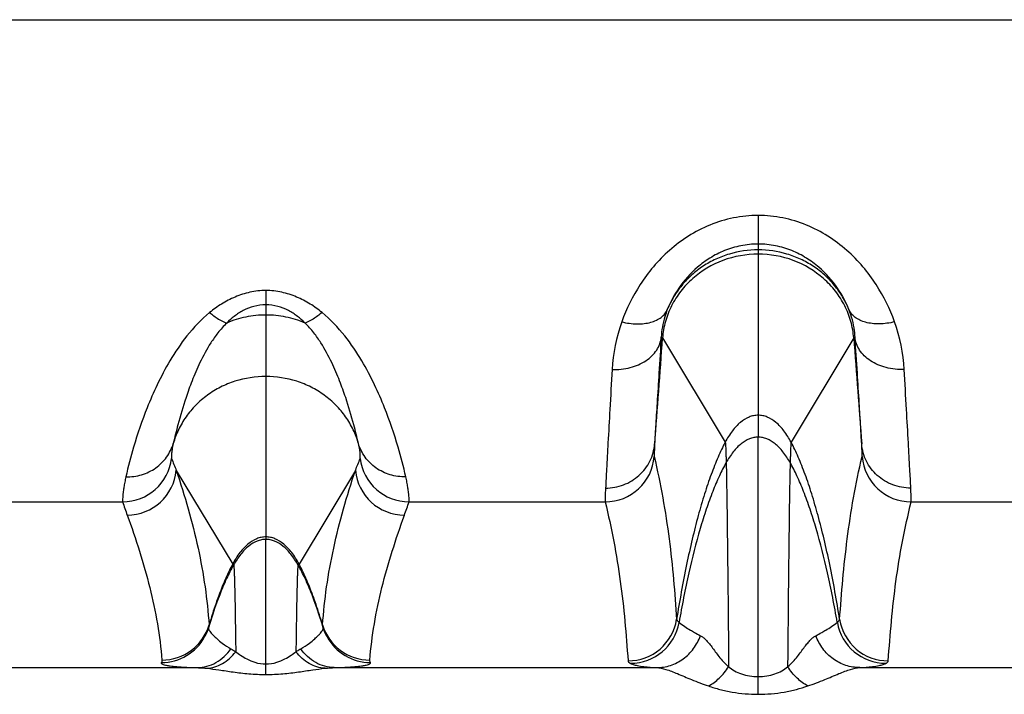
# Model space of a CAD drawing. Units: millimetres. Extents: x 0 to 420, y 0 to 297.
# Drawn here: x 227 to 237, y 59 to 66 of the extents above; entities that cross this region are included whole.
import ezdxf

# ---------------------------------------------------------------- set-up
doc = ezdxf.new("R2010")
doc.units = ezdxf.units.MM
doc.header["$LTSCALE"] = 23.1
doc.layers.add('06___PRT_ALL_SURFS', color=7, linetype='CONTINUOUS')
doc.layers.add('RUNDUNGEN', color=7, linetype='CONTINUOUS')

msp = doc.modelspace()

# ---------------------------------------------------------------- linework, layer by layer
at = {"layer": '06___PRT_ALL_SURFS', "color": 9, "linetype": 'CONTINUOUS'}
for p, q in [((234.453, 63.195), (234.453, 61.292)), ((229.453, 62.533), (229.453, 60.253)), ((233.482, 62.3), (234.118, 61.241)), ((235.423, 62.3), (234.787, 61.241))]:
    msp.add_line(p, q, dxfattribs=at)
at = {"layer": '06___PRT_ALL_SURFS', "color": 7, "linetype": 'CONTINUOUS'}
for points in [[(228.984, 59.69), (228.961, 59.631), (228.936, 59.56), (228.91, 59.485), (228.886, 59.408), (228.869, 59.356)], [(230.036, 59.356), (230.02, 59.406), (229.995, 59.484), (229.97, 59.559), (229.944, 59.63), (229.922, 59.69)]]:
    msp.add_lwpolyline(points, dxfattribs=at)
at = {"layer": '06___PRT_ALL_SURFS', "color": 9, "linetype": 'CONTINUOUS'}
for points, knots in [([(234.453, 63.152), (234.332, 63.152), (234.089, 63.109), (233.826, 62.952), (233.663, 62.779), (233.569, 62.631), (233.506, 62.469), (233.486, 62.356), (233.482, 62.3)], [0, 0, 0, 0, 0.256551, 0.509627, 0.634606, 0.757976, 0.879725, 1, 1, 1, 1]), ([(235.423, 62.3), (235.419, 62.356), (235.399, 62.469), (235.336, 62.631), (235.242, 62.779), (235.079, 62.952), (234.816, 63.109), (234.574, 63.152), (234.453, 63.152)], [0, 0, 0, 0, 0.120275, 0.242024, 0.365394, 0.490373, 0.743449, 1, 1, 1, 1]), ([(234.453, 61.515), (234.437, 61.515), (234.406, 61.512), (234.342, 61.492), (234.265, 61.443), (234.184, 61.353), (234.139, 61.281), (234.118, 61.241)], [0, 0, 0, 0, 0.1023, 0.207646, 0.436264, 0.699174, 1, 1, 1, 1]), ([(234.787, 61.241), (234.766, 61.281), (234.721, 61.353), (234.64, 61.443), (234.563, 61.492), (234.5, 61.512), (234.468, 61.515), (234.453, 61.515)], [0, 0, 0, 0, 0.300826, 0.563736, 0.792354, 0.8977, 1, 1, 1, 1]), ([(234.118, 61.241), (234.118, 61.24), (234.119, 61.238), (234.119, 61.235), (234.12, 61.23), (234.121, 61.221), (234.122, 61.205), (234.123, 61.183), (234.124, 61.154), (234.125, 61.119), (234.127, 61.078), (234.127, 61.049), (234.128, 61.034)], [0, 0, 0, 0, 0.009047, 0.025145, 0.048412, 0.078867, 0.161317, 0.272394, 0.411957, 0.579852, 0.77592, 1, 1, 1, 1]), ([(234.453, 61.292), (234.438, 61.292), (234.408, 61.289), (234.347, 61.271), (234.273, 61.225), (234.194, 61.141), (234.149, 61.072), (234.128, 61.034)], [0, 0, 0, 0, 0.102053, 0.207155, 0.435379, 0.698258, 1, 1, 1, 1]), ([(234.778, 61.034), (234.756, 61.072), (234.711, 61.141), (234.632, 61.225), (234.558, 61.271), (234.497, 61.289), (234.467, 61.292), (234.453, 61.292)], [0, 0, 0, 0, 0.301742, 0.564621, 0.792845, 0.897947, 1, 1, 1, 1]), ([(234.787, 61.241), (234.787, 61.24), (234.787, 61.238), (234.786, 61.235), (234.786, 61.23), (234.785, 61.221), (234.784, 61.205), (234.782, 61.183), (234.781, 61.154), (234.78, 61.119), (234.779, 61.078), (234.778, 61.049), (234.778, 61.034)], [0, 0, 0, 0, 0.009047, 0.025145, 0.048412, 0.078867, 0.161317, 0.272394, 0.411957, 0.579852, 0.77592, 1, 1, 1, 1]), ([(229.453, 60.279), (229.437, 60.279), (229.405, 60.275), (229.342, 60.256), (229.264, 60.206), (229.182, 60.117), (229.137, 60.044), (229.116, 60.003)], [0, 0, 0, 0, 0.102455, 0.207931, 0.436672, 0.69948, 1, 1, 1, 1]), ([(229.453, 60.253), (229.438, 60.253), (229.408, 60.25), (229.347, 60.232), (229.272, 60.185), (229.192, 60.101), (229.147, 60.032), (229.125, 59.994)], [0, 0, 0, 0, 0.102215, 0.207453, 0.435807, 0.698582, 1, 1, 1, 1]), ([(229.79, 60.003), (229.768, 60.044), (229.723, 60.117), (229.641, 60.206), (229.564, 60.256), (229.5, 60.275), (229.468, 60.279), (229.453, 60.279)], [0, 0, 0, 0, 0.30052, 0.563328, 0.792069, 0.897545, 1, 1, 1, 1]), ([(229.78, 59.994), (229.758, 60.032), (229.713, 60.101), (229.633, 60.185), (229.559, 60.232), (229.498, 60.25), (229.468, 60.253), (229.453, 60.253)], [0, 0, 0, 0, 0.301418, 0.564193, 0.792547, 0.897785, 1, 1, 1, 1]), ([(229.116, 60.003), (229.117, 60.001), (229.119, 59.997), (229.123, 59.995), (229.125, 59.994)], [0, 0, 0, 0, 0.587964, 1, 1, 1, 1]), ([(229.79, 60.003), (229.788, 60.001), (229.786, 59.997), (229.782, 59.995), (229.78, 59.994)], [0, 0, 0, 0, 0.587964, 1, 1, 1, 1])]:
    msp.add_open_spline(points, degree=3, knots=knots, dxfattribs=at)
at = {"layer": 'RUNDUNGEN', "color": 9, "linetype": 'CONTINUOUS'}
for p, q in [((46.953, 65.534), (246.953, 65.534)), ((234.453, 63.545), (234.453, 63.195)), ((229.453, 62.782), (229.453, 62.533)), ((234.453, 58.679), (234.453, 61.292)), ((228.543, 60.955), (229.116, 60.003)), ((230.362, 60.955), (229.79, 60.003)), ((226.007, 60.635), (227.998, 60.635)), ((230.907, 60.635), (232.899, 60.635)), ((236.007, 60.635), (237.998, 60.635)), ((229.453, 58.881), (229.453, 60.253)), ((225.486, 58.95), (228.757, 58.95)), ((230.148, 58.95), (233.42, 58.95)), ((235.486, 58.95), (238.757, 58.95))]:
    msp.add_line(p, q, dxfattribs=at)
at = {"layer": 'RUNDUNGEN', "color": 7, "linetype": 'CONTINUOUS'}
for p, q in [((228.984, 59.69), (228.984, 59.69)), ((229.922, 59.69), (229.922, 59.69))]:
    msp.add_line(p, q, dxfattribs=at)
for points in [[(228.869, 59.356), (228.867, 59.348), (228.86, 59.327), (228.852, 59.306), (228.843, 59.286), (228.833, 59.267), (228.831, 59.263)], [(230.075, 59.263), (230.072, 59.268), (230.062, 59.287), (230.053, 59.307), (230.045, 59.327), (230.038, 59.349), (230.036, 59.356)]]:
    msp.add_lwpolyline(points, dxfattribs=at)
at = {"layer": 'RUNDUNGEN', "color": 9, "linetype": 'CONTINUOUS'}
for centre, radius, start, end in [((234.683, 61.884), 1.716, 160.2691, 176.8125), ((234.226, 61.885), 1.713, 3.1683, 19.7501), ((-178.998, 92.709), 413.6, 355.63394, 355.78354), ((678.149, 94.979), 443.93, 184.22157, 184.36095), ((227.998, 61.135), 0.5, 270.0041, 353.2303), ((260.456, 73.875), 34.429, 201.824, 202.0413), ((198.449, 73.876), 34.43, 337.9587, 338.176), ((230.907, 61.135), 0.5, 186.7697, 269.9959), ((232.899, 61.135), 0.5, 270.0012, 355.5463), ((236.007, 61.135), 0.5, 184.4537, 269.9988), ((228.045, 61.001), 0.5, 270.0041, 354.7316), ((230.86, 61.001), 0.5, 185.2684, 269.9959), ((255.69, 70.344), 29.345, 199.3205, 199.5983), ((203.215, 70.344), 29.345, 340.4017, 340.6795), ((232.499, 58.379), 3.758, 159.5523, 159.8577), ((226.399, 58.376), 3.765, 20.1077, 20.4474), ((233.131, 59.519), 0.5, 269.9977, 351.0469), ((233.156, 59.494), 0.5, 270.0582, 350.3933), ((235.75, 59.494), 0.5, 189.6067, 269.9418), ((235.774, 59.519), 0.5, 188.9531, 270.0023), ((228.397, 59.527), 0.5, 270.0003, 343.4797), ((228.835, 59.381), 0.0416, 355.6677, 4.6479), ((230.508, 59.527), 0.5, 196.5203, 269.9998), ((230.07, 59.381), 0.0416, 175.3518, 184.3102), ((228.392, 59.502), 0.5, 269.9866, 331.4647), ((230.514, 59.502), 0.5, 208.536, 270.0134)]:
    msp.add_arc(centre, radius, start, end, dxfattribs=at)
for points, knots in [([(234.453, 63.545), (234.369, 63.545), (234.201, 63.528), (233.961, 63.455), (233.742, 63.341), (233.55, 63.196), (233.387, 63.028), (233.211, 62.792), (233.115, 62.596), (233.067, 62.464)], [0, 0, 0, 0, 0.134707, 0.26837, 0.399994, 0.52869, 0.653667, 0.774262, 1, 1, 1, 1]), ([(235.838, 62.464), (235.791, 62.596), (235.694, 62.792), (235.519, 63.028), (235.355, 63.196), (235.163, 63.341), (234.944, 63.455), (234.704, 63.528), (234.537, 63.545), (234.453, 63.545)], [0, 0, 0, 0, 0.225723, 0.346312, 0.471288, 0.599993, 0.731628, 0.865298, 1, 1, 1, 1]), ([(234.453, 63.254), (234.394, 63.254), (234.277, 63.242), (234.111, 63.193), (233.963, 63.117), (233.8, 62.996), (233.645, 62.823), (233.561, 62.665), (233.53, 62.589)], [0, 0, 0, 0, 0.146906, 0.290537, 0.428324, 0.558876, 0.795315, 1, 1, 1, 1]), ([(235.375, 62.589), (235.345, 62.665), (235.26, 62.823), (235.106, 62.996), (234.942, 63.117), (234.794, 63.193), (234.629, 63.242), (234.512, 63.254), (234.453, 63.254)], [0, 0, 0, 0, 0.20467, 0.441098, 0.571657, 0.709458, 0.853099, 1, 1, 1, 1]), ([(234.453, 63.195), (234.354, 63.195), (234.205, 63.174), (234.021, 63.104), (233.892, 63.032), (233.776, 62.943), (233.675, 62.837), (233.591, 62.719), (233.548, 62.633), (233.53, 62.589)], [0, 0, 0, 0, 0.252833, 0.379078, 0.504793, 0.629819, 0.75406, 0.877469, 1, 1, 1, 1]), ([(235.375, 62.589), (235.357, 62.633), (235.314, 62.719), (235.23, 62.837), (235.129, 62.943), (235.013, 63.032), (234.884, 63.104), (234.7, 63.174), (234.551, 63.195), (234.453, 63.195)], [0, 0, 0, 0, 0.122531, 0.24594, 0.370181, 0.495207, 0.620922, 0.747167, 1, 1, 1, 1]), ([(229.453, 62.782), (229.399, 62.782), (229.291, 62.77), (229.14, 62.721), (229.003, 62.649), (228.92, 62.59), (228.882, 62.558)], [0, 0, 0, 0, 0.259362, 0.514033, 0.76123, 1, 1, 1, 1]), ([(230.023, 62.558), (229.985, 62.59), (229.903, 62.649), (229.766, 62.721), (229.614, 62.77), (229.507, 62.782), (229.453, 62.782)], [0, 0, 0, 0, 0.23877, 0.485967, 0.740638, 1, 1, 1, 1]), ([(229.453, 62.637), (229.412, 62.637), (229.332, 62.626), (229.224, 62.583), (229.132, 62.523), (229.079, 62.476), (229.055, 62.452)], [0, 0, 0, 0, 0.270435, 0.52891, 0.771725, 1, 1, 1, 1]), ([(229.851, 62.452), (229.826, 62.476), (229.773, 62.523), (229.681, 62.583), (229.573, 62.626), (229.493, 62.637), (229.453, 62.637)], [0, 0, 0, 0, 0.228274, 0.47109, 0.729565, 1, 1, 1, 1]), ([(228.882, 62.558), (228.796, 62.488), (228.649, 62.332), (228.479, 62.079), (228.349, 61.832), (228.222, 61.539), (228.116, 61.227), (228.054, 60.991), (228.031, 60.89)], [0, 0, 0, 0, 0.174398, 0.334716, 0.481329, 0.614164, 0.837011, 1, 1, 1, 1]), ([(228.882, 62.558), (228.91, 62.534), (228.964, 62.493), (229.025, 62.462), (229.055, 62.452)], [0, 0, 0, 0, 0.546574, 1, 1, 1, 1]), ([(229.453, 62.533), (229.385, 62.533), (229.248, 62.519), (229.117, 62.479), (229.055, 62.452)], [0, 0, 0, 0, 0.500767, 1, 1, 1, 1]), ([(229.851, 62.452), (229.788, 62.479), (229.657, 62.519), (229.521, 62.533), (229.453, 62.533)], [0, 0, 0, 0, 0.499233, 1, 1, 1, 1]), ([(230.023, 62.558), (229.995, 62.534), (229.941, 62.493), (229.88, 62.462), (229.851, 62.452)], [0, 0, 0, 0, 0.546574, 1, 1, 1, 1]), ([(230.874, 60.89), (230.851, 60.991), (230.789, 61.227), (230.683, 61.539), (230.557, 61.832), (230.427, 62.079), (230.256, 62.332), (230.109, 62.488), (230.023, 62.558)], [0, 0, 0, 0, 0.162989, 0.385836, 0.518671, 0.665284, 0.825602, 1, 1, 1, 1]), ([(233.067, 62.464), (233.118, 62.451), (233.194, 62.441), (233.293, 62.445), (233.36, 62.457), (233.418, 62.478), (233.468, 62.507), (233.506, 62.544), (233.524, 62.574), (233.53, 62.589)], [0, 0, 0, 0, 0.303204, 0.443294, 0.573377, 0.692842, 0.802224, 0.903468, 1, 1, 1, 1]), ([(233.53, 62.589), (233.521, 62.565), (233.489, 62.474), (233.472, 62.378), (233.468, 62.308)], [0, 0, 0, 0, 0.273272, 1, 1, 1, 1]), ([(235.838, 62.464), (235.787, 62.451), (235.711, 62.441), (235.612, 62.445), (235.545, 62.457), (235.487, 62.478), (235.438, 62.507), (235.399, 62.544), (235.381, 62.574), (235.375, 62.589)], [0, 0, 0, 0, 0.303204, 0.443294, 0.573377, 0.692842, 0.802224, 0.903468, 1, 1, 1, 1]), ([(235.437, 62.308), (235.436, 62.33), (235.427, 62.426), (235.402, 62.52), (235.375, 62.589)], [0, 0, 0, 0, 0.228409, 1, 1, 1, 1]), ([(229.055, 62.452), (229.023, 62.421), (228.966, 62.356), (228.872, 62.222), (228.784, 62.058), (228.704, 61.871), (228.628, 61.66), (228.566, 61.447), (228.527, 61.29), (228.512, 61.227)], [0, 0, 0, 0, 0.098732, 0.191177, 0.359914, 0.509899, 0.64261, 0.8563, 1, 1, 1, 1]), ([(230.393, 61.227), (230.378, 61.29), (230.34, 61.447), (230.277, 61.66), (230.201, 61.871), (230.121, 62.058), (230.033, 62.222), (229.94, 62.356), (229.883, 62.421), (229.851, 62.452)], [0, 0, 0, 0, 0.1437, 0.35739, 0.490101, 0.640086, 0.808823, 0.901268, 1, 1, 1, 1]), ([(232.969, 61.98), (233.031, 61.978), (233.152, 61.99), (233.289, 62.048), (233.375, 62.116), (233.424, 62.174), (233.456, 62.239), (233.466, 62.285), (233.468, 62.308)], [0, 0, 0, 0, 0.284504, 0.549091, 0.67105, 0.785757, 0.894577, 1, 1, 1, 1]), ([(233.468, 62.308), (233.46, 62.186), (233.447, 61.963), (233.427, 61.658), (233.412, 61.418), (233.404, 61.28), (233.401, 61.223)], [0, 0, 0, 0, 0.3368, 0.618867, 0.841273, 1, 1, 1, 1]), ([(233.468, 62.308), (233.469, 62.309), (233.471, 62.309), (233.475, 62.308), (233.479, 62.304), (233.481, 62.301), (233.482, 62.3)], [0, 0, 0, 0, 0.197674, 0.404811, 0.663976, 1, 1, 1, 1]), ([(235.437, 62.308), (235.436, 62.309), (235.434, 62.309), (235.43, 62.308), (235.426, 62.304), (235.424, 62.301), (235.423, 62.3)], [0, 0, 0, 0, 0.197674, 0.404811, 0.663976, 1, 1, 1, 1]), ([(235.936, 61.98), (235.874, 61.978), (235.754, 61.99), (235.616, 62.048), (235.53, 62.116), (235.481, 62.174), (235.449, 62.239), (235.439, 62.285), (235.437, 62.308)], [0, 0, 0, 0, 0.284504, 0.549091, 0.67105, 0.785757, 0.894577, 1, 1, 1, 1]), ([(235.504, 61.223), (235.501, 61.28), (235.493, 61.418), (235.478, 61.658), (235.459, 61.963), (235.445, 62.186), (235.437, 62.308)], [0, 0, 0, 0, 0.158727, 0.381133, 0.6632, 1, 1, 1, 1]), ([(229.453, 61.909), (229.347, 61.909), (229.187, 61.884), (228.991, 61.804), (228.857, 61.722), (228.739, 61.62), (228.639, 61.502), (228.562, 61.37), (228.526, 61.275), (228.512, 61.227)], [0, 0, 0, 0, 0.255132, 0.382218, 0.508369, 0.633324, 0.756961, 0.879177, 1, 1, 1, 1]), ([(230.393, 61.227), (230.38, 61.275), (230.344, 61.37), (230.266, 61.502), (230.167, 61.62), (230.048, 61.722), (229.914, 61.804), (229.718, 61.884), (229.558, 61.909), (229.453, 61.909)], [0, 0, 0, 0, 0.120823, 0.243039, 0.366676, 0.491631, 0.617782, 0.744868, 1, 1, 1, 1]), ([(232.969, 61.98), (232.962, 61.844), (232.948, 61.596), (232.929, 61.258), (232.914, 60.992), (232.906, 60.839), (232.903, 60.775)], [0, 0, 0, 0, 0.337259, 0.619373, 0.841553, 1, 1, 1, 1]), ([(236.003, 60.775), (236, 60.839), (235.992, 60.992), (235.977, 61.258), (235.958, 61.596), (235.944, 61.844), (235.936, 61.98)], [0, 0, 0, 0, 0.158447, 0.380627, 0.662741, 1, 1, 1, 1]), ([(228.031, 60.89), (228.085, 60.888), (228.193, 60.902), (228.338, 60.972), (228.452, 61.083), (228.498, 61.178), (228.512, 61.227)], [0, 0, 0, 0, 0.256066, 0.508065, 0.755563, 1, 1, 1, 1]), ([(228.512, 61.227), (228.507, 61.206), (228.502, 61.177), (228.497, 61.141), (228.495, 61.12), (228.493, 61.103), (228.493, 61.091), (228.493, 61.082), (228.494, 61.077), (228.494, 61.076)], [0, 0, 0, 0, 0.417563, 0.582387, 0.719256, 0.828911, 0.911923, 0.968755, 1, 1, 1, 1]), ([(230.874, 60.89), (230.82, 60.888), (230.713, 60.902), (230.567, 60.972), (230.454, 61.083), (230.407, 61.178), (230.393, 61.227)], [0, 0, 0, 0, 0.256066, 0.508065, 0.755563, 1, 1, 1, 1]), ([(230.411, 61.076), (230.411, 61.077), (230.412, 61.082), (230.412, 61.091), (230.412, 61.103), (230.411, 61.12), (230.409, 61.141), (230.404, 61.177), (230.398, 61.206), (230.393, 61.227)], [0, 0, 0, 0, 0.031245, 0.088077, 0.171089, 0.280744, 0.417613, 0.582437, 1, 1, 1, 1]), ([(232.903, 60.775), (232.934, 60.775), (232.996, 60.78), (233.086, 60.805), (233.17, 60.846), (233.244, 60.901), (233.307, 60.969), (233.356, 61.047), (233.388, 61.133), (233.399, 61.193), (233.401, 61.223)], [0, 0, 0, 0, 0.126779, 0.253251, 0.379218, 0.504549, 0.629201, 0.753223, 0.876752, 1, 1, 1, 1]), ([(233.401, 61.223), (233.4, 61.205), (233.399, 61.181), (233.398, 61.151), (233.397, 61.134), (233.397, 61.119), (233.396, 61.109), (233.397, 61.101), (233.397, 61.097), (233.397, 61.096)], [0, 0, 0, 0, 0.409371, 0.574473, 0.713003, 0.824863, 0.909983, 0.968329, 1, 1, 1, 1]), ([(234.118, 61.241), (234.092, 61.191), (234.041, 61.084), (233.972, 60.908), (233.905, 60.71), (233.841, 60.49), (233.781, 60.251), (233.703, 59.9), (233.654, 59.628), (233.625, 59.441)], [0, 0, 0, 0, 0.089129, 0.190092, 0.302215, 0.424705, 0.556697, 0.697244, 1, 1, 1, 1]), ([(235.28, 59.441), (235.251, 59.628), (235.202, 59.9), (235.125, 60.251), (235.064, 60.49), (235, 60.71), (234.934, 60.908), (234.864, 61.084), (234.814, 61.191), (234.787, 61.241)], [0, 0, 0, 0, 0.302756, 0.443303, 0.575295, 0.697785, 0.809908, 0.910871, 1, 1, 1, 1]), ([(236.003, 60.775), (235.972, 60.775), (235.909, 60.78), (235.819, 60.805), (235.735, 60.846), (235.661, 60.901), (235.598, 60.969), (235.55, 61.047), (235.517, 61.133), (235.507, 61.193), (235.504, 61.223)], [0, 0, 0, 0, 0.126779, 0.253251, 0.379218, 0.504549, 0.629201, 0.753223, 0.876752, 1, 1, 1, 1]), ([(235.508, 61.096), (235.509, 61.097), (235.509, 61.101), (235.509, 61.109), (235.509, 61.119), (235.508, 61.134), (235.508, 61.151), (235.506, 61.181), (235.505, 61.205), (235.504, 61.223)], [0, 0, 0, 0, 0.031671, 0.090017, 0.175137, 0.286997, 0.425527, 0.590629, 1, 1, 1, 1]), ([(233.397, 61.096), (233.429, 60.957), (233.487, 60.678), (233.551, 60.261), (233.595, 59.848), (233.615, 59.576), (233.625, 59.441)], [0, 0, 0, 0, 0.256935, 0.509712, 0.757401, 1, 1, 1, 1]), ([(234.128, 61.034), (234.103, 60.99), (234.054, 60.893), (233.987, 60.735), (233.923, 60.556), (233.837, 60.282), (233.741, 59.899), (233.678, 59.579), (233.649, 59.41)], [0, 0, 0, 0, 0.089595, 0.190709, 0.302763, 0.425057, 0.697138, 1, 1, 1, 1]), ([(234.128, 61.034), (234.13, 60.924), (234.135, 60.658), (234.141, 60.197), (234.147, 59.615), (234.151, 59.189), (234.153, 58.959)], [0, 0, 0, 0, 0.15893, 0.384129, 0.667764, 1, 1, 1, 1]), ([(234.778, 61.034), (234.775, 60.924), (234.77, 60.658), (234.764, 60.197), (234.758, 59.615), (234.754, 59.189), (234.752, 58.959)], [0, 0, 0, 0, 0.15893, 0.384129, 0.667764, 1, 1, 1, 1]), ([(235.256, 59.41), (235.227, 59.579), (235.165, 59.899), (235.068, 60.282), (234.983, 60.556), (234.918, 60.735), (234.851, 60.893), (234.803, 60.99), (234.778, 61.034)], [0, 0, 0, 0, 0.302862, 0.574943, 0.697237, 0.809291, 0.910405, 1, 1, 1, 1]), ([(235.28, 59.441), (235.29, 59.576), (235.311, 59.848), (235.355, 60.261), (235.418, 60.678), (235.476, 60.957), (235.508, 61.096)], [0, 0, 0, 0, 0.242608, 0.490302, 0.743062, 1, 1, 1, 1]), ([(228.543, 60.955), (228.586, 60.825), (228.667, 60.564), (228.768, 60.169), (228.839, 59.775), (228.867, 59.513), (228.876, 59.385)], [0, 0, 0, 0, 0.255573, 0.509675, 0.759011, 1, 1, 1, 1]), ([(230.029, 59.385), (230.038, 59.513), (230.066, 59.775), (230.138, 60.169), (230.238, 60.564), (230.319, 60.825), (230.362, 60.955)], [0, 0, 0, 0, 0.240989, 0.490325, 0.744427, 1, 1, 1, 1]), ([(228.031, 60.89), (228.027, 60.871), (228.02, 60.836), (228.011, 60.786), (228.005, 60.744), (228.001, 60.708), (227.999, 60.68), (227.997, 60.661), (227.997, 60.649), (227.997, 60.642), (227.997, 60.638), (227.998, 60.636), (227.998, 60.635)], [0, 0, 0, 0, 0.223373, 0.418382, 0.585231, 0.724052, 0.834899, 0.917794, 0.948767, 0.972766, 0.989815, 1, 1, 1, 1]), ([(230.907, 60.635), (230.908, 60.636), (230.908, 60.638), (230.908, 60.642), (230.908, 60.649), (230.908, 60.661), (230.907, 60.68), (230.904, 60.708), (230.9, 60.744), (230.894, 60.786), (230.886, 60.836), (230.878, 60.871), (230.874, 60.89)], [0, 0, 0, 0, 0.010185, 0.027234, 0.051233, 0.082206, 0.165101, 0.275948, 0.414769, 0.581618, 0.776627, 1, 1, 1, 1]), ([(232.903, 60.775), (232.902, 60.756), (232.9, 60.729), (232.899, 60.696), (232.899, 60.676), (232.898, 60.661), (232.898, 60.649), (232.898, 60.641), (232.898, 60.636), (232.899, 60.635)], [0, 0, 0, 0, 0.410317, 0.575656, 0.714268, 0.826054, 0.910944, 0.9689, 1, 1, 1, 1]), ([(236.007, 60.635), (236.007, 60.636), (236.007, 60.641), (236.007, 60.649), (236.007, 60.661), (236.007, 60.676), (236.006, 60.696), (236.005, 60.729), (236.004, 60.756), (236.003, 60.775)], [0, 0, 0, 0, 0.0311, 0.089056, 0.173946, 0.285732, 0.424344, 0.589683, 1, 1, 1, 1]), ([(232.899, 60.635), (232.931, 60.501), (232.99, 60.233), (233.056, 59.828), (233.101, 59.423), (233.122, 59.154), (233.131, 59.019)], [0, 0, 0, 0, 0.252942, 0.503353, 0.752087, 1, 1, 1, 1]), ([(235.774, 59.019), (235.784, 59.154), (235.804, 59.423), (235.849, 59.828), (235.915, 60.233), (235.974, 60.501), (236.007, 60.635)], [0, 0, 0, 0, 0.247914, 0.496651, 0.747057, 1, 1, 1, 1]), ([(228.045, 60.501), (228.089, 60.379), (228.171, 60.135), (228.277, 59.767), (228.356, 59.398), (228.387, 59.15), (228.397, 59.027)], [0, 0, 0, 0, 0.255813, 0.507832, 0.755603, 1, 1, 1, 1]), ([(230.508, 59.027), (230.519, 59.15), (230.55, 59.398), (230.628, 59.767), (230.734, 60.135), (230.817, 60.379), (230.86, 60.501)], [0, 0, 0, 0, 0.244397, 0.492168, 0.744187, 1, 1, 1, 1]), ([(229.116, 60.003), (229.09, 59.956), (229.041, 59.854), (228.999, 59.748), (228.978, 59.692)], [0, 0, 0, 0, 0.470013, 1, 1, 1, 1]), ([(229.927, 59.692), (229.906, 59.748), (229.864, 59.854), (229.815, 59.956), (229.79, 60.003)], [0, 0, 0, 0, 0.529988, 1, 1, 1, 1]), ([(229.125, 59.994), (229.099, 59.949), (229.049, 59.849), (229.005, 59.745), (228.984, 59.69)], [0, 0, 0, 0, 0.469152, 1, 1, 1, 1]), ([(229.125, 59.994), (229.126, 59.994), (229.126, 59.993), (229.127, 59.99), (229.127, 59.985), (229.128, 59.979), (229.129, 59.971), (229.129, 59.961), (229.13, 59.949), (229.131, 59.93), (229.132, 59.902), (229.133, 59.863), (229.135, 59.817), (229.136, 59.765), (229.137, 59.705), (229.139, 59.639), (229.14, 59.566), (229.142, 59.457), (229.144, 59.305), (229.146, 59.179), (229.147, 59.112)], [0, 0, 0, 0, 0.001388, 0.004652, 0.009893, 0.017123, 0.026346, 0.037559, 0.050759, 0.065942, 0.10224, 0.146416, 0.19842, 0.258152, 0.3255, 0.400351, 0.482593, 0.572113, 0.772447, 1, 1, 1, 1]), ([(229.78, 59.994), (229.78, 59.994), (229.779, 59.993), (229.779, 59.99), (229.778, 59.985), (229.777, 59.979), (229.777, 59.971), (229.776, 59.961), (229.775, 59.949), (229.774, 59.93), (229.773, 59.902), (229.772, 59.863), (229.771, 59.817), (229.769, 59.765), (229.768, 59.705), (229.766, 59.639), (229.765, 59.566), (229.763, 59.457), (229.761, 59.305), (229.759, 59.179), (229.758, 59.112)], [0, 0, 0, 0, 0.001388, 0.004652, 0.009893, 0.017123, 0.026346, 0.037559, 0.050759, 0.065942, 0.10224, 0.146416, 0.19842, 0.258152, 0.3255, 0.400351, 0.482593, 0.572113, 0.772447, 1, 1, 1, 1]), ([(229.922, 59.69), (229.9, 59.745), (229.857, 59.849), (229.806, 59.949), (229.78, 59.994)], [0, 0, 0, 0, 0.530848, 1, 1, 1, 1]), ([(228.971, 59.673), (228.963, 59.65), (228.929, 59.555), (228.898, 59.459), (228.876, 59.385)], [0, 0, 0, 0, 0.237664, 1, 1, 1, 1]), ([(230.029, 59.385), (230.021, 59.41), (229.992, 59.506), (229.96, 59.601), (229.935, 59.671)], [0, 0, 0, 0, 0.262039, 1, 1, 1, 1]), ([(233.625, 59.441), (233.625, 59.439), (233.627, 59.434), (233.634, 59.423), (233.642, 59.415), (233.649, 59.41)], [0, 0, 0, 0, 0.164988, 0.377872, 1, 1, 1, 1]), ([(233.649, 59.41), (233.668, 59.395), (233.706, 59.368), (233.759, 59.335), (233.812, 59.305), (233.846, 59.286), (233.866, 59.275)], [0, 0, 0, 0, 0.285138, 0.541932, 0.733044, 1, 1, 1, 1]), ([(235.039, 59.275), (235.059, 59.286), (235.093, 59.305), (235.146, 59.335), (235.199, 59.368), (235.238, 59.395), (235.256, 59.41)], [0, 0, 0, 0, 0.266956, 0.458068, 0.714862, 1, 1, 1, 1]), ([(235.256, 59.41), (235.263, 59.415), (235.271, 59.423), (235.279, 59.434), (235.28, 59.439), (235.28, 59.441)], [0, 0, 0, 0, 0.622128, 0.835012, 1, 1, 1, 1]), ([(228.869, 59.356), (228.867, 59.349), (228.872, 59.335), (228.883, 59.318), (228.9, 59.298), (228.924, 59.273), (228.962, 59.238), (229.019, 59.191), (229.067, 59.158), (229.098, 59.141)], [0, 0, 0, 0, 0.066567, 0.120997, 0.197242, 0.303892, 0.454487, 0.671907, 1, 1, 1, 1]), ([(229.807, 59.141), (229.838, 59.158), (229.886, 59.191), (229.944, 59.238), (229.981, 59.273), (230.006, 59.298), (230.022, 59.318), (230.033, 59.335), (230.038, 59.349), (230.036, 59.356)], [0, 0, 0, 0, 0.328092, 0.545511, 0.696106, 0.802757, 0.879002, 0.933433, 1, 1, 1, 1]), ([(233.42, 58.95), (233.468, 58.95), (233.565, 58.966), (233.696, 59.034), (233.802, 59.14), (233.85, 59.228), (233.866, 59.275)], [0, 0, 0, 0, 0.245828, 0.493952, 0.745398, 1, 1, 1, 1]), ([(233.866, 59.275), (233.876, 59.27), (233.895, 59.257), (233.923, 59.231), (233.952, 59.199), (233.996, 59.142), (234.057, 59.057), (234.116, 58.99), (234.153, 58.959)], [0, 0, 0, 0, 0.073737, 0.161168, 0.263663, 0.381567, 0.661871, 1, 1, 1, 1]), ([(234.752, 58.959), (234.79, 58.99), (234.849, 59.057), (234.91, 59.142), (234.954, 59.199), (234.983, 59.231), (235.01, 59.257), (235.03, 59.27), (235.039, 59.275)], [0, 0, 0, 0, 0.33813, 0.618433, 0.736337, 0.838832, 0.926263, 1, 1, 1, 1]), ([(235.486, 58.95), (235.438, 58.95), (235.341, 58.966), (235.209, 59.034), (235.103, 59.14), (235.056, 59.228), (235.039, 59.275)], [0, 0, 0, 0, 0.245828, 0.493952, 0.745398, 1, 1, 1, 1]), ([(228.757, 58.95), (228.79, 58.95), (228.856, 58.96), (228.949, 58.998), (229.032, 59.06), (229.078, 59.113), (229.098, 59.141)], [0, 0, 0, 0, 0.241525, 0.487224, 0.73968, 1, 1, 1, 1]), ([(228.851, 58.944), (228.879, 58.945), (228.935, 58.956), (229.014, 58.99), (229.087, 59.043), (229.128, 59.087), (229.147, 59.112)], [0, 0, 0, 0, 0.237639, 0.482327, 0.736248, 1, 1, 1, 1]), ([(229.098, 59.141), (229.102, 59.139), (229.119, 59.13), (229.135, 59.12), (229.147, 59.112)], [0, 0, 0, 0, 0.23457, 1, 1, 1, 1]), ([(229.147, 59.112), (229.163, 59.1), (229.2, 59.073), (229.263, 59.034), (229.348, 58.998), (229.415, 58.988), (229.453, 58.988)], [0, 0, 0, 0, 0.181994, 0.39886, 0.666937, 1, 1, 1, 1]), ([(229.453, 58.988), (229.49, 58.988), (229.558, 58.998), (229.642, 59.034), (229.706, 59.073), (229.742, 59.1), (229.758, 59.112)], [0, 0, 0, 0, 0.333071, 0.60115, 0.818012, 1, 1, 1, 1]), ([(229.758, 59.112), (229.763, 59.114), (229.779, 59.125), (229.795, 59.135), (229.807, 59.141)], [0, 0, 0, 0, 0.265952, 1, 1, 1, 1]), ([(230.054, 58.944), (230.026, 58.945), (229.97, 58.956), (229.891, 58.99), (229.819, 59.043), (229.777, 59.087), (229.758, 59.112)], [0, 0, 0, 0, 0.237639, 0.482327, 0.736248, 1, 1, 1, 1]), ([(230.148, 58.95), (230.115, 58.95), (230.049, 58.96), (229.956, 58.998), (229.873, 59.06), (229.827, 59.113), (229.807, 59.141)], [0, 0, 0, 0, 0.241525, 0.487224, 0.73968, 1, 1, 1, 1]), ([(228.392, 59.002), (228.391, 59.001), (228.39, 58.999), (228.391, 58.995), (228.393, 58.991), (228.399, 58.986), (228.412, 58.981), (228.436, 58.974), (228.475, 58.968), (228.536, 58.961), (228.632, 58.955), (228.71, 58.952), (228.757, 58.95)], [0, 0, 0, 0, 0.009079, 0.017798, 0.027907, 0.040856, 0.079351, 0.14149, 0.238209, 0.387994, 0.623536, 1, 1, 1, 1]), ([(228.397, 59.027), (228.397, 59.023), (228.397, 59.014), (228.394, 59.006), (228.392, 59.002)], [0, 0, 0, 0, 0.483901, 1, 1, 1, 1]), ([(230.148, 58.95), (230.196, 58.952), (230.273, 58.955), (230.369, 58.961), (230.43, 58.968), (230.469, 58.974), (230.493, 58.981), (230.506, 58.986), (230.512, 58.991), (230.515, 58.995), (230.515, 58.999), (230.514, 59.001), (230.514, 59.002)], [0, 0, 0, 0, 0.376468, 0.61201, 0.761794, 0.858512, 0.92065, 0.959144, 0.972093, 0.982202, 0.990921, 1, 1, 1, 1]), ([(230.514, 59.002), (230.512, 59.006), (230.509, 59.014), (230.508, 59.023), (230.508, 59.027)], [0, 0, 0, 0, 0.516099, 1, 1, 1, 1]), ([(233.131, 59.019), (233.131, 59.014), (233.136, 59.007), (233.146, 58.999), (233.152, 58.995), (233.156, 58.993)], [0, 0, 0, 0, 0.385894, 0.655314, 1, 1, 1, 1]), ([(235.749, 58.993), (235.753, 58.995), (235.759, 58.999), (235.769, 59.007), (235.774, 59.014), (235.774, 59.019)], [0, 0, 0, 0, 0.344686, 0.614106, 1, 1, 1, 1]), ([(228.757, 58.95), (228.765, 58.95), (228.796, 58.949), (228.828, 58.946), (228.851, 58.944)], [0, 0, 0, 0, 0.23926, 1, 1, 1, 1]), ([(228.851, 58.944), (228.893, 58.939), (228.983, 58.927), (229.125, 58.905), (229.284, 58.886), (229.395, 58.881), (229.453, 58.881)], [0, 0, 0, 0, 0.20915, 0.448027, 0.714765, 1, 1, 1, 1]), ([(229.453, 58.881), (229.51, 58.881), (229.622, 58.886), (229.78, 58.905), (229.922, 58.927), (230.012, 58.939), (230.054, 58.944)], [0, 0, 0, 0, 0.285232, 0.551972, 0.790848, 1, 1, 1, 1]), ([(230.054, 58.944), (230.062, 58.944), (230.093, 58.947), (230.125, 58.949), (230.148, 58.95)], [0, 0, 0, 0, 0.261043, 1, 1, 1, 1]), ([(233.156, 58.993), (233.165, 58.989), (233.187, 58.98), (233.233, 58.969), (233.312, 58.957), (233.377, 58.953), (233.42, 58.95)], [0, 0, 0, 0, 0.108922, 0.267243, 0.522981, 1, 1, 1, 1]), ([(233.42, 58.95), (233.452, 58.949), (233.504, 58.937), (233.574, 58.913), (233.661, 58.878), (233.784, 58.824), (233.89, 58.783), (233.948, 58.764)], [0, 0, 0, 0, 0.173591, 0.278119, 0.395867, 0.672027, 1, 1, 1, 1]), ([(233.948, 58.764), (233.988, 58.785), (234.065, 58.843), (234.125, 58.917), (234.153, 58.959)], [0, 0, 0, 0, 0.469381, 1, 1, 1, 1]), ([(234.153, 58.959), (234.171, 58.944), (234.212, 58.915), (234.284, 58.883), (234.366, 58.864), (234.423, 58.86), (234.453, 58.86)], [0, 0, 0, 0, 0.222357, 0.466219, 0.728301, 1, 1, 1, 1]), ([(234.453, 58.86), (234.482, 58.86), (234.539, 58.864), (234.621, 58.883), (234.693, 58.915), (234.734, 58.944), (234.752, 58.959)], [0, 0, 0, 0, 0.271699, 0.533781, 0.777643, 1, 1, 1, 1]), ([(234.957, 58.764), (234.917, 58.785), (234.841, 58.843), (234.78, 58.917), (234.752, 58.959)], [0, 0, 0, 0, 0.469381, 1, 1, 1, 1]), ([(234.957, 58.764), (235.015, 58.783), (235.121, 58.824), (235.245, 58.878), (235.332, 58.913), (235.402, 58.937), (235.453, 58.949), (235.486, 58.95)], [0, 0, 0, 0, 0.327973, 0.604132, 0.72188, 0.826409, 1, 1, 1, 1]), ([(235.486, 58.95), (235.528, 58.953), (235.594, 58.957), (235.673, 58.969), (235.718, 58.98), (235.74, 58.989), (235.749, 58.993)], [0, 0, 0, 0, 0.477019, 0.732757, 0.891078, 1, 1, 1, 1]), ([(233.948, 58.764), (233.986, 58.751), (234.066, 58.727), (234.233, 58.691), (234.364, 58.679), (234.453, 58.679)], [0, 0, 0, 0, 0.234749, 0.482733, 1, 1, 1, 1]), ([(234.453, 58.679), (234.541, 58.679), (234.672, 58.691), (234.84, 58.727), (234.919, 58.751), (234.957, 58.764)], [0, 0, 0, 0, 0.517267, 0.765251, 1, 1, 1, 1])]:
    msp.add_open_spline(points, degree=3, knots=knots, dxfattribs=at)

doc.saveas('drawing.dxf')
